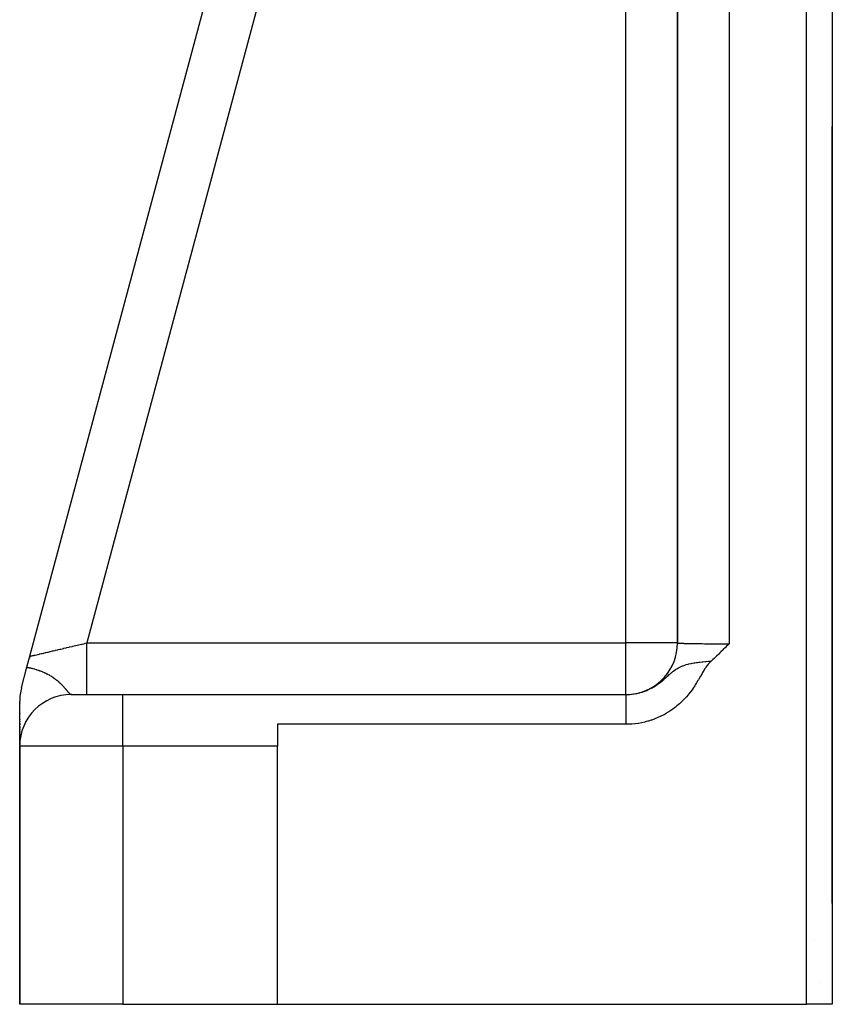
# Model space of a CAD drawing. Units: millimetres. Extents: x -303 to 494, y -360 to 360.
# Drawn here: x 353 to 384, y -128 to -89 of the extents above; entities that cross this region are included whole.
import ezdxf

# ---------------------------------------------------------------- set-up
doc = ezdxf.new("R2010")
doc.units = ezdxf.units.MM
doc.linetypes.add('DASHED', pattern=[9.652, 8.128, -1.524])
doc.layers.add('nevidi', color=4, linetype='DASHED')

msp = doc.modelspace()

# ---------------------------------------------------------------- linework, layer by layer
at = {"color": 2}
for p, q in [((383.999, -41.792), (383.999, -127.5)), ((384, -41.793), (384, -93.5)), ((384, -41.793), (384, -93.5)), ((378.002, -55.771), (378.002, -113.502)), ((352.897, -114.018), (364.764, -69.732)), ((352.897, -114.018), (364.764, -69.732)), ((378, -92.848), (378, -84.974)), ((378, -92.848), (378, -84.974)), ((378, -92.848), (378, -113.5)), ((378, -92.848), (378, -113.5)), ((378, -113.5), (378, -92.848)), ((378, -92.848), (378, -113.5)), ((384, -123.5), (384, -93.5)), ((352.783, -114.445), (352.897, -114.018)), ((352.877, -114.091), (352.897, -114.018)), ((352.897, -114.018), (352.877, -114.091)), ((352.897, -114.018), (352.877, -114.091)), ((352.877, -114.091), (352.897, -114.018)), ((352.568, -115.246), (352.783, -114.445)), ((352.775, -114.475), (352.783, -114.445)), ((352.783, -114.445), (352.775, -114.475)), ((352.783, -114.445), (352.775, -114.475)), ((352.775, -114.475), (352.783, -114.445)), ((354.001, -115.563), (354.005, -115.562)), ((354.263, -115.514), (354.267, -115.514)), ((354.518, -115.5), (354.5, -115.5)), ((354.5, -115.5), (356.5, -115.5)), ((356.5, -115.5), (376.007, -115.5)), ((356.5, -115.5), (376.007, -115.5)), ((352.5, -117.467), (352.5, -115.763)), ((352.5, -115.835), (352.5, -115.824)), ((352.5, -115.835), (352.5, -115.824)), ((352.5, -115.824), (352.5, -115.835)), ((352.5, -115.835), (352.5, -115.824)), ((353.507, -115.764), (353.51, -115.762)), ((353.747, -115.647), (353.751, -115.646)), ((352.5, -116.242), (352.5, -116.232)), ((352.5, -116.242), (352.5, -116.232)), ((352.5, -116.232), (352.5, -116.242)), ((352.5, -116.242), (352.5, -116.232)), ((352.909, -116.288), (352.91, -116.287)), ((353.084, -116.087), (353.086, -116.086)), ((352.5, -116.395), (352.5, -116.385)), ((352.5, -116.395), (352.5, -116.385)), ((352.5, -116.385), (352.5, -116.395)), ((352.5, -116.395), (352.5, -116.385)), ((352.5, -116.469), (352.5, -116.459)), ((352.5, -116.469), (352.5, -116.459)), ((352.5, -116.459), (352.5, -116.469)), ((352.5, -116.469), (352.5, -116.459)), ((352.5, -116.541), (352.5, -116.531)), ((352.5, -116.541), (352.5, -116.531)), ((352.5, -116.531), (352.5, -116.541)), ((352.5, -116.541), (352.5, -116.531)), ((352.5, -116.67), (352.5, -116.61)), ((352.5, -116.67), (352.5, -116.61)), ((352.5, -116.61), (352.5, -116.67)), ((352.5, -116.67), (352.5, -116.61)), ((352.762, -116.511), (352.762, -116.51)), ((376.007, -116.654), (362.5, -116.654)), ((362.5, -116.654), (362.5, -117.5)), ((352.5, -116.807), (352.5, -116.744)), ((352.5, -116.807), (352.5, -116.744)), ((352.5, -116.744), (352.5, -116.807)), ((352.5, -116.807), (352.5, -116.744)), ((352.5, -116.868), (352.5, -116.86)), ((352.5, -116.868), (352.5, -116.86)), ((352.5, -116.86), (352.5, -116.868)), ((352.5, -116.868), (352.5, -116.86)), ((352.5, -116.975), (352.5, -116.926)), ((352.5, -116.975), (352.5, -116.926)), ((352.5, -116.926), (352.5, -116.975)), ((352.5, -116.975), (352.5, -116.926)), ((352.5, -117.085), (352.5, -117.035)), ((352.5, -117.085), (352.5, -117.035)), ((352.5, -117.035), (352.5, -117.085)), ((352.5, -117.085), (352.5, -117.035)), ((352.5, -117.132), (352.5, -117.126)), ((352.5, -117.132), (352.5, -117.126)), ((352.5, -117.126), (352.5, -117.132)), ((352.5, -117.132), (352.5, -117.126)), ((352.5, -117.214), (352.5, -117.177)), ((352.5, -117.214), (352.5, -117.177)), ((352.5, -117.177), (352.5, -117.214)), ((352.5, -117.214), (352.5, -117.177)), ((352.5, -117.259), (352.5, -117.254)), ((352.5, -117.259), (352.5, -117.254)), ((352.5, -117.254), (352.5, -117.259)), ((352.5, -117.259), (352.5, -117.254)), ((352.5, -117.295), (352.5, -117.291)), ((352.5, -117.295), (352.5, -117.291)), ((352.5, -117.291), (352.5, -117.295)), ((352.5, -117.295), (352.5, -117.291)), ((352.5, -117.388), (352.5, -117.325)), ((352.5, -117.388), (352.5, -117.325)), ((352.5, -117.325), (352.5, -117.388)), ((352.5, -117.388), (352.5, -117.325)), ((352.5, -117.435), (352.5, -117.413)), ((352.5, -117.435), (352.5, -117.413)), ((352.5, -117.413), (352.5, -117.435)), ((352.5, -117.435), (352.5, -117.413)), ((352.5, -127.5), (352.5, -117.5)), ((352.5, -117.5), (352.5, -127.5)), ((362.5, -127.5), (362.5, -117.5)), ((384, -123.581), (384, -123.5)), ((384, -123.594), (384, -126.372)), ((384, -126.372), (384, -127.5)), ((356.5, -127.5), (352.5, -127.5)), ((356.5, -127.5), (362.5, -127.5)), ((362.5, -127.5), (383, -127.5)), ((383.999, -127.5), (383, -127.5)), ((383.999, -127.5), (384, -127.5))]:
    msp.add_line(p, q, dxfattribs=at)
for points in [[(378, -113.5), (378.002, -113.502), (378.002, -113.502)], [(380, -113.535), (379.946, -113.588), (379.903, -113.631), (379.859, -113.675), (379.774, -113.76), (379.772, -113.761), (379.769, -113.764), (379.684, -113.847), (379.642, -113.889), (379.595, -113.934), (379.507, -114.018), (379.505, -114.02), (379.502, -114.023), (379.414, -114.106), (379.367, -114.149), (379.32, -114.192), (379.307, -114.204)], [(379.307, -114.204), (379.291, -114.219), (379.25, -114.259), (379.221, -114.291), (379.193, -114.322), (379.153, -114.372), (379.138, -114.391), (379.098, -114.446), (379.083, -114.469), (379.074, -114.482), (379.022, -114.564), (378.974, -114.643), (378.949, -114.687), (378.888, -114.794), (378.837, -114.883), (378.812, -114.925), (378.793, -114.957), (378.739, -115.048), (378.688, -115.128), (378.665, -115.164), (378.594, -115.268), (378.589, -115.275), (378.562, -115.314), (378.511, -115.382), (378.503, -115.393), (378.43, -115.485), (378.411, -115.508), (378.346, -115.583), (378.317, -115.615), (378.259, -115.678), (378.222, -115.716), (378.168, -115.769), (378.124, -115.811), (378.075, -115.856), (378.024, -115.901), (377.978, -115.94), (377.92, -115.987), (377.878, -116.019), (377.813, -116.067), (377.774, -116.095), (377.703, -116.143), (377.667, -116.167), (377.59, -116.214), (377.557, -116.234), (377.476, -116.28), (377.445, -116.296), (377.359, -116.34), (377.331, -116.353), (377.241, -116.395), (377.215, -116.406), (377.121, -116.445), (377.098, -116.454), (376.999, -116.489), (376.977, -116.497), (376.875, -116.529), (376.855, -116.535), (376.748, -116.563), (376.731, -116.568), (376.621, -116.592), (376.605, -116.595), (376.493, -116.616), (376.478, -116.618), (376.364, -116.633), (376.35, -116.635), (376.235, -116.646), (376.222, -116.647), (376.105, -116.653), (376.093, -116.653), (376.007, -116.654)]]:
    msp.add_lwpolyline(points, dxfattribs=at)
for centre, start, end in [((376, -113.5), 276.676, 0.0001), ((354.5, -115.763), 165, 180), ((354.5, -117.5), 90, 180), ((376, -113.5), 270, 270.2105), ((382, -123.5), 357.3066, 0), ((382, -123.5), 310.9409, 310.9725)]:
    msp.add_arc(centre, 2, start, end, dxfattribs=at)
at = {"layer": 'nevidi', "color": 7, "linetype": 'Continuous'}
for p, q in [((383, -127.5), (383, -41.776)), ((380, -49.603), (380, -113.535)), ((366.542, -70.821), (355.106, -113.5)), ((376, -113.5), (376, -87.6)), ((378, -92.848), (378.003, -92.848)), ((355.106, -113.5), (376, -113.5)), ((378, -113.5), (376, -113.5)), ((376, -115.5), (376, -113.5)), ((378, -113.5), (378.003, -113.5)), ((356.5, -117.5), (356.5, -115.5)), ((353.511, -115.763), (353.505, -115.763)), ((353.794, -115.574), (353.797, -115.575)), ((356.5, -117.5), (352.5, -117.5)), ((356.5, -117.5), (356.5, -127.5)), ((362.5, -117.5), (356.5, -117.5))]:
    msp.add_line(p, q, dxfattribs=at)
for points in [[(352.897, -114.018), (352.899, -114.017), (352.899, -114.017), (352.907, -114.015), (352.908, -114.015), (352.917, -114.013), (352.922, -114.012), (352.924, -114.011), (352.943, -114.007), (352.946, -114.006), (352.971, -114), (352.975, -113.999), (352.976, -113.999), (353.006, -113.992), (353.011, -113.991), (353.047, -113.983), (353.053, -113.981), (353.074, -113.976), (353.094, -113.971), (353.101, -113.97), (353.148, -113.959), (353.155, -113.957), (353.207, -113.945), (353.208, -113.945), (353.215, -113.943), (353.273, -113.93), (353.282, -113.928), (353.344, -113.913), (353.353, -113.911), (353.377, -113.905), (353.42, -113.895), (353.43, -113.893), (353.502, -113.876), (353.513, -113.873), (353.576, -113.859), (353.588, -113.856), (353.6, -113.853), (353.679, -113.834), (353.691, -113.832), (353.775, -113.812), (353.787, -113.809), (353.803, -113.805), (353.874, -113.789), (353.887, -113.786), (353.978, -113.764), (353.991, -113.761), (354.054, -113.747), (354.084, -113.739), (354.098, -113.736), (354.194, -113.714), (354.209, -113.71), (354.307, -113.687), (354.322, -113.684), (354.323, -113.684), (354.422, -113.66), (354.437, -113.657), (354.54, -113.633), (354.555, -113.629), (354.607, -113.617), (354.659, -113.605), (354.674, -113.601), (354.779, -113.577), (354.794, -113.573), (354.899, -113.549), (354.9, -113.548), (354.916, -113.545), (355.022, -113.52), (355.038, -113.516), (355.106, -113.5)], [(355.106, -115.499), (355.106, -115.486), (355.106, -115.482), (355.106, -115.475), (355.106, -115.438), (355.106, -115.428), (355.106, -115.415), (355.106, -115.354), (355.106, -115.34), (355.106, -115.321), (355.106, -115.238), (355.106, -115.219), (355.106, -115.195), (355.106, -115.09), (355.106, -115.066), (355.106, -115.038), (355.106, -114.914), (355.106, -114.885), (355.106, -114.854), (355.106, -114.713), (355.106, -114.68), (355.106, -114.646), (355.106, -114.49), (355.106, -114.453), (355.106, -114.417), (355.106, -114.249), (355.106, -114.209), (355.106, -114.171), (355.106, -113.995), (355.106, -113.952), (355.106, -113.914), (355.106, -113.733), (355.106, -113.688), (355.106, -113.649), (355.106, -113.5)], [(378.003, -113.502), (378.012, -113.504), (378.014, -113.504), (378.031, -113.506), (378.033, -113.506)], [(378.034, -113.506), (378.057, -113.508), (378.061, -113.508), (378.091, -113.51), (378.096, -113.511), (378.099, -113.511), (378.134, -113.512), (378.14, -113.513), (378.184, -113.514), (378.191, -113.515), (378.199, -113.515), (378.241, -113.516), (378.249, -113.517), (378.306, -113.518), (378.314, -113.519), (378.331, -113.519), (378.377, -113.52), (378.387, -113.52), (378.455, -113.522), (378.466, -113.522), (378.494, -113.523), (378.54, -113.524), (378.551, -113.524), (378.631, -113.525), (378.643, -113.525), (378.684, -113.526), (378.727, -113.527), (378.74, -113.527), (378.829, -113.528), (378.842, -113.528), (378.897, -113.529), (378.935, -113.529), (378.949, -113.529), (379.046, -113.53), (379.06, -113.531), (379.131, -113.531), (379.16, -113.531), (379.175, -113.532), (379.278, -113.532), (379.294, -113.532), (379.379, -113.533), (379.399, -113.533), (379.415, -113.533), (379.523, -113.534), (379.539, -113.534), (379.639, -113.534), (379.648, -113.534), (379.665, -113.534), (379.775, -113.534), (379.792, -113.534), (379.903, -113.535), (379.906, -113.535), (379.92, -113.535), (380, -113.535)], [(376.007, -115.5), (376.054, -115.499), (376.062, -115.499), (376.136, -115.496), (376.144, -115.495), (376.162, -115.494), (376.217, -115.489), (376.225, -115.488), (376.241, -115.486), (376.299, -115.479), (376.307, -115.478), (376.38, -115.465), (376.388, -115.464), (376.391, -115.463), (376.46, -115.449), (376.468, -115.447), (376.506, -115.438), (376.54, -115.429), (376.548, -115.427), (376.607, -115.41), (376.619, -115.406), (376.626, -115.404), (376.696, -115.38), (376.704, -115.377), (376.764, -115.355), (376.773, -115.351), (376.78, -115.348), (376.806, -115.338), (376.848, -115.319), (376.855, -115.316), (376.922, -115.284), (376.925, -115.283), (376.93, -115.281), (376.986, -115.252), (376.996, -115.246), (377.003, -115.242), (377.011, -115.238), (377.069, -115.205), (377.076, -115.201), (377.14, -115.162), (377.147, -115.157), (377.147, -115.157), (377.21, -115.116), (377.217, -115.111), (377.244, -115.091), (377.279, -115.067), (377.285, -115.062), (377.288, -115.06), (377.346, -115.016), (377.346, -115.016), (377.353, -115.011), (377.411, -114.964), (377.413, -114.962), (377.419, -114.957), (377.467, -114.917), (377.479, -114.907), (377.485, -114.901), (377.519, -114.872), (377.545, -114.849), (377.552, -114.843), (377.56, -114.836), (377.612, -114.789), (377.614, -114.788), (377.619, -114.783), (377.682, -114.727), (377.689, -114.721), (377.693, -114.718), (377.7, -114.711), (377.704, -114.707), (377.756, -114.662), (377.764, -114.656), (377.781, -114.642), (377.819, -114.611), (377.838, -114.596), (377.846, -114.59), (377.857, -114.581), (377.921, -114.536), (377.931, -114.529), (377.933, -114.528), (377.941, -114.522), (377.978, -114.499), (378.009, -114.48), (378.017, -114.476), (378.045, -114.46), (378.058, -114.454), (378.087, -114.439), (378.113, -114.427), (378.168, -114.402), (378.197, -114.391), (378.209, -114.386), (378.215, -114.384), (378.252, -114.37), (378.309, -114.351), (378.34, -114.342), (378.411, -114.322), (378.416, -114.321), (378.433, -114.317), (378.443, -114.314), (378.517, -114.297), (378.53, -114.295), (378.627, -114.276), (378.631, -114.275), (378.673, -114.268), (378.736, -114.259), (378.741, -114.258), (378.779, -114.253), (378.827, -114.246), (378.846, -114.244), (378.859, -114.242), (378.96, -114.231), (378.98, -114.229), (379.078, -114.22), (379.104, -114.218), (379.2, -114.21), (379.232, -114.208), (379.307, -114.204)], [(352.783, -114.445), (352.802, -114.448), (352.811, -114.45), (352.835, -114.454), (352.848, -114.457), (352.85, -114.457), (352.869, -114.461), (352.873, -114.462), (352.892, -114.466), (352.917, -114.471), (352.945, -114.477), (352.968, -114.483), (353.005, -114.492), (353.024, -114.497), (353.024, -114.497), (353.074, -114.51), (353.085, -114.513), (353.145, -114.531), (353.146, -114.531), (353.151, -114.533), (353.153, -114.534), (353.162, -114.537), (353.223, -114.556), (353.24, -114.563), (353.269, -114.573), (353.283, -114.578), (353.299, -114.584), (353.339, -114.599), (353.377, -114.614), (353.38, -114.616), (353.39, -114.62), (353.45, -114.646), (353.466, -114.653), (353.474, -114.657), (353.485, -114.662), (353.509, -114.673), (353.555, -114.696), (353.56, -114.699), (353.57, -114.704), (353.575, -114.706), (353.637, -114.74), (353.647, -114.745), (353.648, -114.746), (353.707, -114.781), (353.716, -114.786), (353.721, -114.79), (353.745, -114.805), (353.771, -114.821), (353.779, -114.827), (353.781, -114.829), (353.829, -114.861), (353.836, -114.866), (353.845, -114.873), (353.882, -114.9), (353.889, -114.905), (353.902, -114.915), (353.931, -114.938), (353.937, -114.943), (353.948, -114.952), (353.976, -114.975), (353.981, -114.98), (353.987, -114.985), (354.017, -115.011), (354.022, -115.016), (354.054, -115.045), (354.056, -115.046), (354.06, -115.051), (354.091, -115.081), (354.096, -115.085), (354.125, -115.114), (354.129, -115.118), (354.141, -115.131), (354.155, -115.146), (354.159, -115.15), (354.162, -115.153), (354.184, -115.176), (354.187, -115.18), (354.21, -115.206), (354.214, -115.209), (354.235, -115.234), (354.238, -115.237), (354.257, -115.26), (354.258, -115.261), (354.261, -115.264), (354.272, -115.277), (354.28, -115.286), (354.282, -115.289), (354.3, -115.31), (354.302, -115.313), (354.319, -115.333), (354.321, -115.336), (354.337, -115.354), (354.339, -115.357), (354.345, -115.365), (354.353, -115.374), (354.355, -115.377), (354.369, -115.393), (354.371, -115.395), (354.383, -115.41), (354.384, -115.41), (354.386, -115.412), (354.398, -115.426), (354.4, -115.428), (354.411, -115.44), (354.412, -115.441), (354.413, -115.442), (354.424, -115.453), (354.425, -115.455), (354.436, -115.465), (354.437, -115.466), (354.44, -115.468), (354.447, -115.474), (354.448, -115.475), (354.457, -115.482), (354.459, -115.483), (354.464, -115.487), (354.467, -115.489), (354.469, -115.49), (354.477, -115.494), (354.478, -115.495)], [(354.478, -115.495), (354.486, -115.498), (354.487, -115.498), (354.494, -115.5)], [(376.007, -116.654), (376.007, -116.597), (376.007, -116.547), (376.007, -116.448), (376.007, -116.376), (376.007, -116.32), (376.007, -116.239), (376.007, -116.173), (376.007, -116.115), (376.007, -116.05), (376.007, -115.992), (376.007, -115.934), (376.007, -115.885), (376.007, -115.836), (376.007, -115.782), (376.007, -115.747), (376.007, -115.707), (376.007, -115.66), (376.007, -115.638), (376.007, -115.609), (376.007, -115.572), (376.007, -115.56), (376.007, -115.541), (376.007, -115.518), (376.007, -115.514), (376.007, -115.505), (376.007, -115.5)]]:
    msp.add_lwpolyline(points, dxfattribs=at)
for start, end in [(304.8279, 304.8499), (296.3142, 296.329)]:
    msp.add_arc((382, -123.5), 3.5, start, end, dxfattribs=at)

doc.saveas('drawing.dxf')
